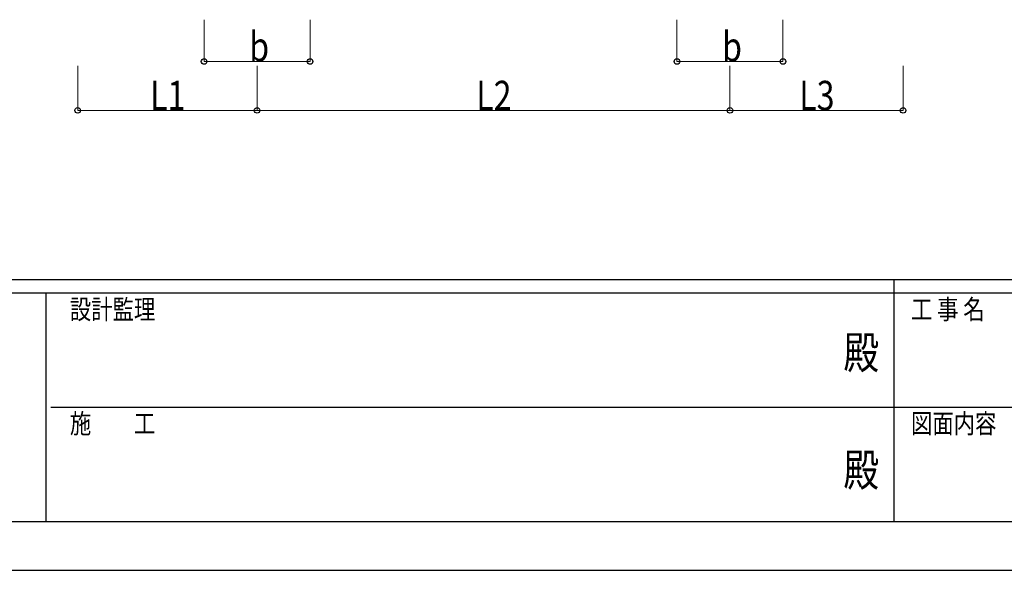
# Model space of a CAD drawing. Units: millimetres. Extents: x 0 to 33640, y 0 to 23760.
# Drawn here: x 11439 to 17477, y 0 to 3376 of the extents above; entities that cross this region are included whole.
import ezdxf
from ezdxf.enums import TextEntityAlignment as Align

# ---------------------------------------------------------------- set-up
doc = ezdxf.new("R2010")
doc.units = ezdxf.units.MM
doc.header["$PDSIZE"] = 0.05
doc.layers.add('YKK_D', color=6, linetype='Continuous', lineweight=13)
doc.layers.add('YKK_ZWAK', color=7, linetype='Continuous', lineweight=30)
doc.styles.add('text-b', font='extslim2.shx', dxfattribs={"width": 0.8, "bigfont": 'extfont2.shx'})

msp = doc.modelspace()

# ---------------------------------------------------------------- linework, layer by layer
at = {"layer": 'YKK_D'}
for p, q in [((12569.9, 3375.9), (12569.9, 3118.8)), ((13219.9, 3375.9), (13219.9, 3118.8)), ((15469.9, 3375.9), (15469.9, 3118.8)), ((16119.9, 3375.9), (16119.9, 3118.8)), ((11794.8, 3093.8), (11794.8, 2818.8)), ((12569.9, 3119.8), (13219.9, 3119.8)), ((12894.9, 3093.8), (12894.9, 2818.8)), ((12894.9, 3093.8), (12894.9, 2818.8)), ((15469.9, 3119.8), (16119.9, 3119.8)), ((15794.9, 3093.8), (15794.9, 2818.8)), ((15794.9, 3093.8), (15794.9, 2818.8)), ((16856.7, 3093.8), (16856.7, 2818.8)), ((11794.8, 2819.8), (12894.9, 2819.8)), ((12894.9, 2819.8), (15794.9, 2819.8)), ((16856.7, 2819.8), (15794.9, 2819.8))]:
    msp.add_line(p, q, dxfattribs=at)
at = {"layer": 'YKK_D', "linetype": 'ByBlock', "lineweight": -2}
for centre in [(12569.9, 3119.8), (13219.9, 3119.8), (15469.9, 3119.8), (16119.9, 3119.8), (11794.8, 2819.8), (12894.9, 2819.8), (12894.9, 2819.8), (15794.9, 2819.8), (15794.9, 2819.8), (16856.7, 2819.8)]:
    msp.add_circle(centre, 17, dxfattribs=at)
at = {"layer": 'YKK_ZWAK'}
for p, q in [((32400.1, 1780), (1200.1, 1780)), ((16800.1, 1780), (16800.1, 300)), ((11600.1, 1700), (1200.1, 1700)), ((11600.1, 1700), (11600.1, 300)), ((16800.1, 1700), (11600.1, 1700)), ((22000.1, 1700), (16800.1, 1700)), ((11630.1, 1000), (16800.1, 1000)), ((16800.1, 1000), (22000.1, 1000)), ((1200.1, 300), (11600.1, 300)), ((11600.1, 300), (16800.1, 300)), ((16800.1, 300), (22000.1, 300)), ((0, 0), (33640, 0))]:
    msp.add_line(p, q, dxfattribs=at)
msp.add_point((16800.1, 300), dxfattribs=at)

# ---------------------------------------------------------------- texts
at = {"layer": 'YKK_D', "style": 'text-b', "width": 0.8}
for s, p in [('b', (12846.9, 3120.6)), ('b', (15746.9, 3120.6)), ('L1', (12239.3, 2821.2)), ('L2', (14239.3, 2821.2)), ('L3', (16220.2, 2821.2))]:
    msp.add_text(s, height=180, dxfattribs=at).set_placement(p)
at = {"layer": 'YKK_ZWAK', "style": 'text-b', "width": 0.8}
for s, p in [('設計監理', (11746.7, 1540)), ('工 事 名', (16905.1, 1540)), ('施\u3000\u3000工', (11746.7, 840)), ('図面内容', (16905.1, 840))]:
    msp.add_text(s, height=120, dxfattribs=at).set_placement(p)
for p in [(16600, 1310), (16600, 590)]:
    msp.add_text('殿', height=200, dxfattribs=at).set_placement(p, align=Align.MIDDLE)

doc.saveas('drawing.dxf')
